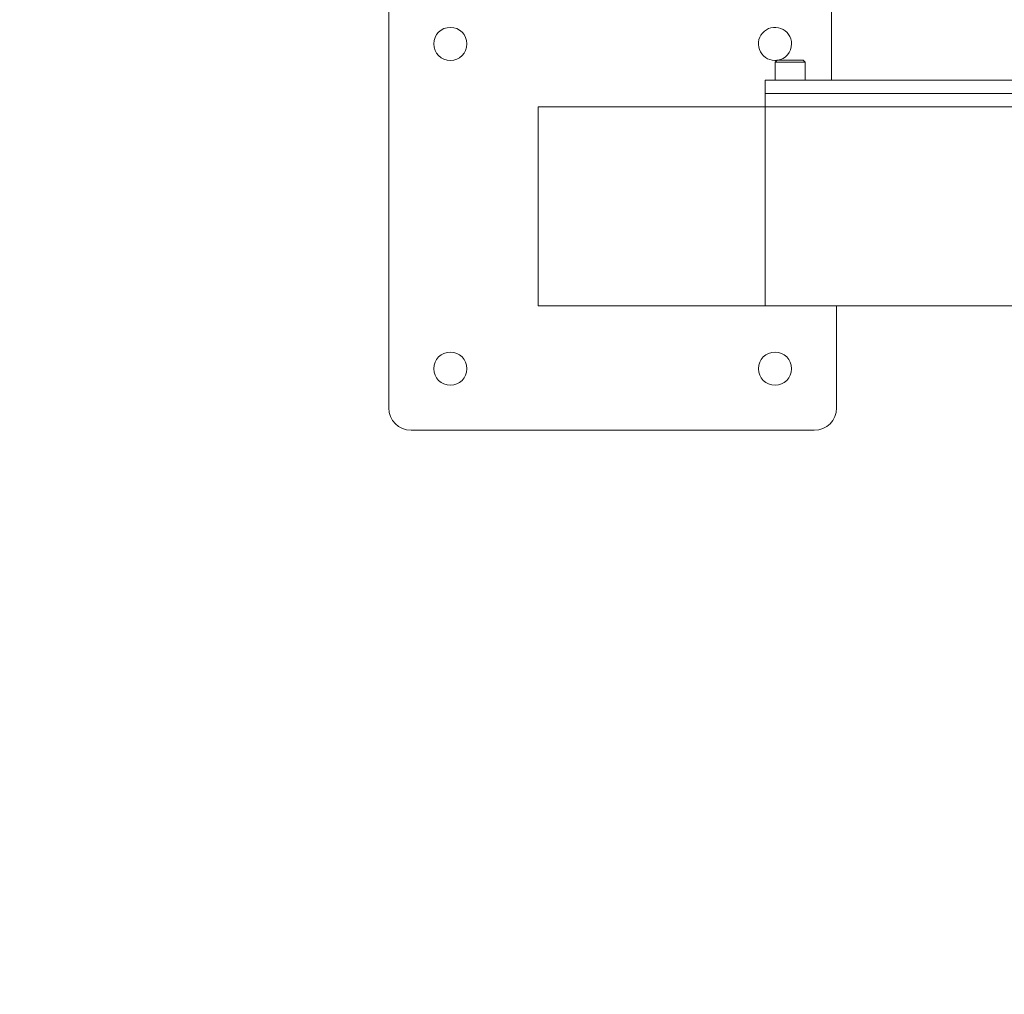
# Model space of a CAD drawing. Units: metres. Extents: x -3 to 2.29, y -2.8 to 2.4.
# Drawn here: x -0.79 to -0.19, y -0.88 to -0.29 of the extents above; entities that cross this region are included whole.
import ezdxf

# ---------------------------------------------------------------- set-up
doc = ezdxf.new("R2010")
doc.units = ezdxf.units.M
doc.header["$MEASUREMENT"] = 0
doc.layers.add('2', color=7, linetype='Continuous')
doc.styles.add('СГЕНЕРИР_СТИЛЬ_1', font='txt')
doc.dimstyles.new('СГЕНЕРИР_СТИЛЬ__1', dxfattribs={"dimtxt": 0.2, "dimasz": 0.026173, "dimexe": 0.18, "dimexo": 0.3, "dimgap": 0, "dimtad": 1, "dimzin": 0, "dimdsep": 46, "dimtxsty": 'СГЕНЕРИР_СТИЛЬ_1', "dimblk": 'ARROWHEAD_6', "dimblk1": 'ARROWHEAD_6', "dimblk2": 'ARROWHEAD_6', "dimcen": 0.09, "dimse1": 1, "dimse2": 1, "dimclrd": 85, "dimclre": 85, "dimclrt": 7, "dimazin": 0, "dimtfac": 1, "dimtdec": 4, "dimtmove": 0, "dimatfit": 3, "dimfxl": 0, "dimtolj": 1, "dimtzin": 0, "dimarcsym": 0})
doc.dimstyles.new('СГЕНЕРИР_СТИЛЬ__2', dxfattribs={"dimtxt": 0.2, "dimasz": 0.026173, "dimexe": 0.18, "dimexo": 0.3, "dimgap": 0, "dimtad": 1, "dimtih": 1, "dimtoh": 1, "dimzin": 0, "dimdsep": 46, "dimtxsty": 'СГЕНЕРИР_СТИЛЬ_1', "dimblk": 'ARROWHEAD_6', "dimblk1": 'ARROWHEAD_6', "dimblk2": 'ARROWHEAD_6', "dimcen": 0.09, "dimse1": 1, "dimse2": 1, "dimclrd": 85, "dimclre": 85, "dimclrt": 7, "dimazin": 0, "dimtfac": 1, "dimtdec": 4, "dimtmove": 0, "dimatfit": 3, "dimfxl": 0, "dimtolj": 1, "dimtzin": 0, "dimarcsym": 0})

# ---------------------------------------------------------------- blocks, each defined once
blk = doc.blocks.new('*D1')
at = {"color": 85, "linetype": 'Continuous', "lineweight": 18}
for p, q in [((-2.69878, 2.381), (-2.69878, 2.40166)), ((-2.68501, 2.36722), (-2.71256, 2.39477)), ((-2.69878, -2.38097), (-2.69878, 2.381)), ((-2.71256, -2.3672), (-2.68501, -2.39475)), ((-2.69878, -2.40163), (-2.69878, -2.38097))]:
    blk.add_line(p, q, dxfattribs=at)
at = {"color": 7, "lineweight": 18, "insert": (-2.73878, -0.26604), "char_height": 0.2, "attachment_point": 7, "rotation": 90, "style": 'СГЕНЕРИР_СТИЛЬ_1'}
blk.add_mtext('{\\A1;4,76}', dxfattribs=at)
blk = doc.blocks.new('ARROWHEAD_6')
at = {"color": 0, "linetype": 'Continuous', "lineweight": 0}
for p, q in [((-0.5, -0.5), (0.5, 0.5)), ((0, 0), (-1, 0))]:
    blk.add_line(p, q, dxfattribs=at)
blk = doc.blocks.new('*D3')
at = {"color": 85, "linetype": 'Continuous', "lineweight": 18}
for p, q in [((-2.24924, -2.77704), (-2.27679, -2.80459)), ((2.25706, -2.80459), (2.28461, -2.77704)), ((-2.28367, -2.79081), (-2.26301, -2.79081)), ((-2.26301, -2.79081), (2.27083, -2.79081)), ((2.27083, -2.79081), (2.2915, -2.79081))]:
    blk.add_line(p, q, dxfattribs=at)
at = {"color": 7, "lineweight": 18, "insert": (-0.26215, -2.75081), "char_height": 0.2, "attachment_point": 7, "style": 'СГЕНЕРИР_СТИЛЬ_1'}
blk.add_mtext('{\\A1;4,53}', dxfattribs=at)

msp = doc.modelspace()

# ---------------------------------------------------------------- linework, layer by layer
at = {"layer": '2', "color": 7, "linetype": 'Continuous', "lineweight": 18}
for p, q in [((-0.29739, -0.33), (-0.29739, 0.33)), ((-0.56442, -0.2845), (-0.56442, -0.5275)), ((-0.33137, -0.3192), (-0.33017, -0.318)), ((-0.33137, -0.3192), (-0.33137, -0.33)), ((-0.31337, -0.3192), (-0.33137, -0.3192)), ((-0.31457, -0.318), (-0.33017, -0.318)), ((-0.31337, -0.3192), (-0.31457, -0.318)), ((-0.31337, -0.3192), (-0.31337, -0.33)), ((-0.33739, -0.33), (-0.32739, -0.33)), ((-0.33739, -0.338), (-0.33739, -0.33)), ((-0.32739, -0.33), (-0.14739, -0.33)), ((-0.29739, -0.33), (-0.17739, -0.33)), ((-0.33739, -0.338), (-0.32739, -0.338)), ((-0.33739, -0.346), (-0.33739, -0.338)), ((-0.32739, -0.338), (-0.14739, -0.338)), ((-0.47442, -0.346), (-0.33742, -0.346)), ((-0.47442, -0.346), (-0.47442, -0.466)), ((-0.33742, -0.346), (-0.33742, -0.466)), ((-0.33742, -0.346), (-0.32807, -0.346)), ((-0.32807, -0.346), (-0.32739, -0.346)), ((-0.32739, -0.346), (-0.14739, -0.346)), ((-0.47442, -0.466), (-0.33742, -0.466)), ((-0.33742, -0.466), (-0.08242, -0.466)), ((-0.29442, -0.5275), (-0.29442, -0.466)), ((-0.55092, -0.541), (-0.30792, -0.541))]:
    msp.add_line(p, q, dxfattribs=at)
for centre in [(-0.52729, -0.30813), (-0.52729, -0.50388), (-0.33154, -0.50388)]:
    msp.add_circle(centre, 0.01, dxfattribs=at)
for centre, radius, start, end in [((-0.33154, -0.30813), 0.01, 0, 277.68175), ((-0.33154, -0.30813), 0.01, 279.06872, 0), ((-0.55092, -0.5275), 0.0135, 180, 270), ((-0.30792, -0.5275), 0.0135, 270, 0)]:
    msp.add_arc(centre, radius, start, end, dxfattribs=at)

# ---------------------------------------------------------------- dimensions: what is measured, and where the dimension line sits
at = {"color": 85, "linetype": 'Continuous', "lineweight": 18}
dim = msp.add_linear_dim(base=(-2.69878, 2.381), p1=(0.14096, -2.38097), p2=(0.14096, 2.381), angle=90, dimstyle='СГЕНЕРИР_СТИЛЬ__1', dxfattribs=at)
dim.commit()
dim.dimension.update_dxf_attribs({"geometry": '*D1', "text_midpoint": (-2.83878, -0.00628), "dimtype": 160, "text_rotation": 90})
dim = msp.add_linear_dim(base=(2.27083, -2.79081), p1=(-2.26301, -0.541), p2=(2.27083, -0.13534), dimstyle='СГЕНЕРИР_СТИЛЬ__2', dxfattribs=at)
dim.commit()
dim.dimension.update_dxf_attribs({"geometry": '*D3', "text_midpoint": (-0.00238, -2.65081), "dimtype": 160})

doc.saveas('drawing.dxf')
